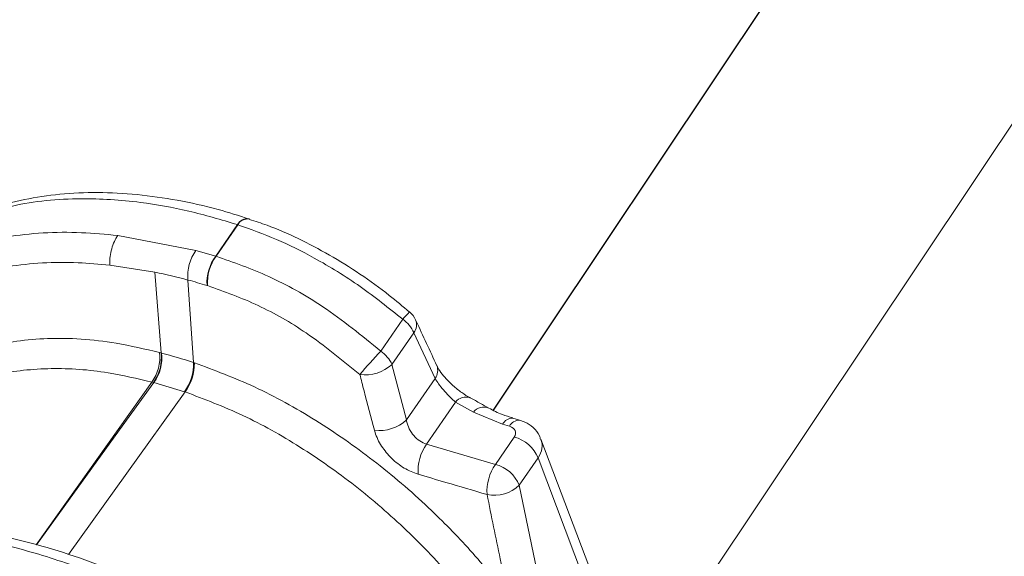
# Model space of a CAD drawing. Units: millimetres. Extents: x -534 to 3666, y -11624 to -5923.
# Drawn here: x 3364 to 3402, y -9074 to -9054 of the extents above; entities that cross this region are included whole.
import ezdxf

# ---------------------------------------------------------------- set-up
doc = ezdxf.new("R2010")
doc.units = ezdxf.units.MM
doc.header["$MEASUREMENT"] = 0
doc.layers.add('Ripa', color=1, linetype='Continuous')
doc.layers.add('Telhas Advance', color=1, linetype='Continuous')

msp = doc.modelspace()

# ---------------------------------------------------------------- linework, layer by layer
at = {"color": 7, "linetype": 'Continuous', "lineweight": 15}
msp.add_line((3434.495, -9008.502), (3387.285, -9079.248), dxfattribs=at)
at = {"layer": 'Ripa'}
msp.add_line((3401.043, -9040.025), (3382.166, -9068.313), dxfattribs=at)
at = {"layer": 'Telhas Advance', "linetype": 'Continuous', "lineweight": 15}
for p, q in [((3372.942, -9061.073), (3372.921, -9061.066)), ((3371.668, -9062.482), (3372.491, -9061.287)), ((3372.506, -9061.292), (3371.683, -9062.487)), ((3372.506, -9061.292), (3372.491, -9061.287)), ((3367.96, -9061.697), (3370.917, -9062.268)), ((3370.917, -9062.268), (3371.668, -9062.482)), ((3371.668, -9062.482), (3371.683, -9062.487)), ((3369.369, -9063.088), (3367.663, -9062.82)), ((3369.603, -9066.149), (3369.369, -9063.088)), ((3370.619, -9063.385), (3370.832, -9066.511)), ((3371.358, -9063.599), (3371.34, -9063.593)), ((3377.918, -9066.078), (3378.747, -9064.874)), ((3379.171, -9065.381), (3378.341, -9066.585)), ((3379.974, -9067.111), (3379.171, -9065.381)), ((3369.543, -9066.133), (3369.603, -9066.149)), ((3369.603, -9066.149), (3369.618, -9066.153)), ((3378.341, -9066.585), (3378.888, -9068.688)), ((3369.312, -9067.268), (3369.248, -9067.252)), ((3369.328, -9067.273), (3369.312, -9067.268)), ((3370.483, -9067.616), (3369.328, -9067.273)), ((3378.888, -9068.688), (3379.974, -9067.111)), ((3370.511, -9067.625), (3366.102, -9073.782)), ((3370.511, -9067.625), (3370.483, -9067.616)), ((3380.746, -9068.01), (3379.645, -9069.609)), ((3381.421, -9068.388), (3380.746, -9068.01)), ((3382.529, -9068.852), (3381.421, -9068.388)), ((3382.788, -9068.927), (3382.529, -9068.852)), ((3383.171, -9068.692), (3382.911, -9068.617)), ((3379.645, -9069.609), (3382.253, -9070.369)), ((3382.253, -9070.369), (3382.967, -9069.334)), ((3386.567, -9076.276), (3383.98, -9069.416)), ((3383.873, -9070.125), (3383.159, -9071.16)), ((3386.454, -9076.971), (3383.873, -9070.125)), ((3383.159, -9071.16), (3383.954, -9074.99))]:
    msp.add_line(p, q, dxfattribs=at)
at = {"layer": 'Telhas Advance', "linetype": 'Continuous', "lineweight": 15, "flags": 128}
for points in [[(3364.879, -9073.413), (3367.973, -9069.051), (3369.248, -9067.252)], [(3369.328, -9067.273), (3368.863, -9067.917), (3368.033, -9069.065), (3364.888, -9073.416)]]:
    msp.add_lwpolyline(points, dxfattribs=at)
at = {"layer": 'Telhas Advance', "linetype": 'Continuous', "lineweight": 15}
for centre, radius, start, end in [((3372.866, -9061.493), 0.428, 80.9823, 151.1784), ((3372.883, -9061.5), 0.43, 81.173, 151.0297), ((3372.24, -9063.22), 1.63, 144.264, 185.8213), ((3373.044, -9063.493), 1.707, 143.7047, 183.358), ((3373.054, -9063.491), 1.699, 143.7777, 183.6123), ((3381.105, -9066.803), 3.047, 133.5606, 140.7116), ((3378.418, -9065.279), 0.902, 24.9298, 49.3158), ((3378.042, -9065.893), 1.24, 24.4403, 55.3556), ((3378.762, -9065.081), 0.507, 323.7557, 21.0183), ((3367.95, -9066.312), 1.603, 324.0865, 6.4105), ((3368.018, -9066.335), 1.595, 324.1822, 6.708), ((3368.036, -9066.341), 1.593, 324.2071, 6.7852), ((3393.709, -9080.949), 21.691, 136.7213, 139.8726), ((3377.213, -9067.098), 1.24, 24.4403, 55.3556), ((3369.084, -9066.567), 1.749, 323.1612, 1.8484), ((3369.108, -9066.573), 1.753, 323.1393, 1.7299), ((3377.315, -9065.452), 1.529, 262.8154, 312.1741), ((3379.565, -9066.811), 0.507, 323.7118, 20.8284), ((3381.141, -9068.326), 0.506, 71.8238, 141.4251), ((3381.818, -9068.728), 0.523, 69.004, 139.4503), ((3377.86, -9067.573), 1.516, 263.0635, 312.6655), ((3382.902, -9069.032), 0.414, 88.7107, 154.2563), ((3383.162, -9069.107), 0.414, 88.6813, 154.2616), ((3381.153, -9070.643), 1.828, 145.5577, 183.1522), ((3382.624, -9070.641), 1.351, 22.4477, 75.2925), ((3383.771, -9071.4), 1.835, 145.8223, 183.5092), ((3381.91, -9071.676), 1.351, 22.4477, 75.2925), ((3382.216, -9070.18), 1.361, 258.3124, 313.8907)]:
    msp.add_arc(centre, radius, start, end, dxfattribs=at)
for centre, major_axis, ratio, start_param, end_param in [((3382.57, -9069.228), (0.444, 0.093), 0.693785, 5.653366, 7.200737), ((3382.702, -9069.86), (1.289, 0.412), 0.697329, 5.582219, 6.31622)]:
    msp.add_ellipse(centre, major_axis=major_axis, ratio=ratio, start_param=start_param, end_param=end_param, dxfattribs=at)
for points, knots in [([(3372.491, -9061.287), (3371.874, -9061.103), (3370.634, -9060.733), (3368.646, -9060.385), (3366.378, -9060.247), (3363.892, -9060.478), (3362.362, -9061.082), (3361.586, -9061.388)], [0, 0, 0, 0, 0.15213, 0.30587, 0.501528, 0.747217, 1, 1, 1, 1]), ([(3372.932, -9061.074), (3372.542, -9060.948), (3371.629, -9060.653), (3370.209, -9060.344), (3368.684, -9060.127), (3367.201, -9060.049), (3365.775, -9060.112), (3364.413, -9060.315), (3363.137, -9060.662), (3362.263, -9060.969), (3361.847, -9061.19), (3361.799, -9061.216)], [0, 0, 0, 0, 0.095689, 0.223601, 0.351687, 0.479899, 0.60783, 0.732697, 0.857758, 0.983481, 1, 1, 1, 1]), ([(3378.999, -9064.602), (3378.748, -9064.387), (3378.146, -9063.872), (3377.129, -9063.146), (3375.975, -9062.42), (3374.796, -9061.805), (3373.78, -9061.354), (3373.167, -9061.159), (3372.944, -9061.088)], [0, 0, 0, 0, 0.134811, 0.323102, 0.513095, 0.703002, 0.892056, 1, 1, 1, 1]), ([(3378.747, -9064.874), (3378.217, -9064.448), (3377.142, -9063.584), (3375.516, -9062.589), (3373.953, -9061.805), (3372.992, -9061.464), (3372.506, -9061.292)], [0, 0, 0, 0, 0.269146, 0.546093, 0.770801, 1, 1, 1, 1]), ([(3357.551, -9065.094), (3358.062, -9064.553), (3359.099, -9063.454), (3361.232, -9062.337), (3363.734, -9061.667), (3366.033, -9061.521), (3367.499, -9061.655), (3367.96, -9061.697)], [0, 0, 0, 0, 0.220822, 0.448052, 0.66872, 0.895853, 1, 1, 1, 1]), ([(3367.96, -9061.697), (3367.916, -9061.771), (3367.827, -9061.917), (3367.727, -9062.202), (3367.666, -9062.496), (3367.655, -9062.703), (3367.662, -9062.803), (3367.663, -9062.82)], [0, 0, 0, 0, 0.235241, 0.470429, 0.707358, 0.949638, 1, 1, 1, 1]), ([(3371.683, -9062.487), (3372.347, -9062.72), (3373.703, -9063.195), (3375.845, -9064.395), (3377.197, -9065.493), (3377.918, -9066.078)], [0, 0, 0, 0, 0.309667, 0.631677, 1, 1, 1, 1]), ([(3367.663, -9062.82), (3367.26, -9062.785), (3365.919, -9062.669), (3363.743, -9062.802), (3361.353, -9063.44), (3359.275, -9064.527), (3358.274, -9065.59), (3357.766, -9066.129)], [0, 0, 0, 0, 0.095747, 0.31822, 0.547263, 0.770385, 1, 1, 1, 1]), ([(3370.619, -9063.385), (3370.619, -9063.385), (3370.2, -9063.272), (3369.784, -9063.18), (3369.369, -9063.088)], [0, 0, 0, 0, 0.000018, 1, 1, 1, 1]), ([(3371.34, -9063.593), (3371.099, -9063.521), (3370.858, -9063.45), (3370.619, -9063.385), (3370.619, -9063.385)], [0, 0, 0, 0, 0.999968, 1, 1, 1, 1]), ([(3377.124, -9066.969), (3376.458, -9066.419), (3375.233, -9065.409), (3373.254, -9064.276), (3371.998, -9063.827), (3371.358, -9063.599)], [0, 0, 0, 0, 0.368603, 0.6781451, 1, 1, 1, 1]), ([(3380.039, -9066.631), (3379.778, -9066.067), (3379.511, -9065.488), (3379.242, -9064.913), (3379.235, -9064.899)], [0, 0, 0, 0, 0.975597, 1, 1, 1, 1]), ([(3359.76, -9067.64), (3360.221, -9067.273), (3361.156, -9066.528), (3363.042, -9065.833), (3365.293, -9065.525), (3367.527, -9065.66), (3368.993, -9066.004), (3369.543, -9066.133)], [0, 0, 0, 0, 0.201607, 0.409062, 0.631346, 0.861536, 1, 1, 1, 1]), ([(3369.618, -9066.153), (3370.022, -9066.264), (3370.425, -9066.376), (3370.832, -9066.511), (3370.832, -9066.511)], [0, 0, 0, 0, 0.999981, 1, 1, 1, 1]), ([(3370.832, -9066.511), (3370.832, -9066.511), (3370.841, -9066.514), (3370.851, -9066.517), (3370.86, -9066.52)], [0, 0, 0, 0, 0.00079, 1, 1, 1, 1]), ([(3370.86, -9066.52), (3371.619, -9066.804), (3373.159, -9067.379), (3375.448, -9068.652), (3377.672, -9070.195), (3379.63, -9071.876), (3381.35, -9073.622), (3382.281, -9074.783), (3382.751, -9075.369)], [0, 0, 0, 0, 0.1733555, 0.3516859, 0.5249429, 0.7031309, 0.8500694, 1, 1, 1, 1]), ([(3381.299, -9067.844), (3381.293, -9067.841), (3381.205, -9067.8), (3380.974, -9067.65), (3380.647, -9067.394), (3380.351, -9067.095), (3380.153, -9066.839), (3380.058, -9066.677), (3380.042, -9066.636), (3380.041, -9066.633)], [0, 0, 0, 0, 0.014587, 0.221902, 0.436509, 0.650353, 0.832208, 0.986074, 1, 1, 1, 1]), ([(3369.248, -9067.252), (3368.696, -9067.122), (3367.385, -9066.814), (3365.391, -9066.681), (3363.325, -9066.909), (3361.42, -9067.542), (3360.442, -9068.313), (3359.944, -9068.705)], [0, 0, 0, 0, 0.1459751, 0.3469611, 0.5537825, 0.7730909, 1, 1, 1, 1]), ([(3377.677, -9069.079), (3377.545, -9068.579), (3377.36, -9067.877), (3377.177, -9067.172), (3377.124, -9066.969)], [0, 0, 0, 0, 0.711303, 1, 1, 1, 1]), ([(3380.746, -9068.01), (3380.73, -9067.996), (3380.652, -9067.927), (3380.496, -9067.779), (3380.286, -9067.554), (3380.096, -9067.318), (3380.015, -9067.18), (3379.974, -9067.111)], [0, 0, 0, 0, 0.062918, 0.307482, 0.541532, 0.771168, 1, 1, 1, 1]), ([(3383.93, -9079.543), (3383.679, -9079.073), (3383.178, -9078.135), (3382.111, -9076.516), (3380.713, -9074.728), (3378.93, -9072.85), (3376.965, -9071.148), (3374.874, -9069.674), (3372.697, -9068.452), (3371.24, -9067.901), (3370.511, -9067.625)], [0, 0, 0, 0, 0.0944053, 0.1888127, 0.3246075, 0.4604065, 0.5953491, 0.7302888, 0.8651468, 1, 1, 1, 1]), ([(3382.001, -9068.238), (3381.898, -9068.179), (3381.671, -9068.046), (3381.431, -9067.919), (3381.298, -9067.849)], [0, 0, 0, 0, 0.450035, 1, 1, 1, 1]), ([(3382.921, -9068.606), (3382.784, -9068.569), (3382.442, -9068.476), (3382.169, -9068.326), (3382.006, -9068.236)], [0, 0, 0, 0, 0.401296, 1, 1, 1, 1]), ([(3378.888, -9068.688), (3378.891, -9068.704), (3378.909, -9068.816), (3378.983, -9069.026), (3379.157, -9069.288), (3379.386, -9069.5), (3379.559, -9069.572), (3379.645, -9069.609)], [0, 0, 0, 0, 0.040864, 0.287425, 0.52871, 0.765486, 1, 1, 1, 1]), ([(3383.964, -9069.427), (3383.953, -9069.38), (3383.909, -9069.206), (3383.695, -9068.968), (3383.425, -9068.778), (3383.238, -9068.715), (3383.171, -9068.692)], [0, 0, 0, 0, 0.127056, 0.477192, 0.813556, 1, 1, 1, 1]), ([(3379.327, -9070.743), (3379.151, -9070.675), (3378.799, -9070.54), (3378.312, -9070.154), (3377.923, -9069.683), (3377.741, -9069.306), (3377.685, -9069.107), (3377.677, -9069.079)], [0, 0, 0, 0, 0.238049, 0.47656, 0.716833, 0.959856, 1, 1, 1, 1]), ([(3381.94, -9071.512), (3381.42, -9071.36), (3380.548, -9071.105), (3379.678, -9070.847), (3379.327, -9070.743)], [0, 0, 0, 0, 0.596753, 1, 1, 1, 1]), ([(3382.751, -9075.369), (3382.646, -9074.896), (3382.365, -9073.624), (3382.104, -9072.327), (3381.94, -9071.512)], [0, 0, 0, 0, 0.371783, 1, 1, 1, 1]), ([(3367.93, -9074.436), (3367.391, -9074.232), (3366.303, -9073.821), (3364.678, -9073.337), (3363.062, -9072.953), (3361.476, -9072.686), (3359.93, -9072.536), (3358.438, -9072.508), (3357.012, -9072.603), (3355.667, -9072.822), (3354.414, -9073.163), (3353.261, -9073.622), (3352.213, -9074.195), (3351.287, -9074.882), (3350.581, -9075.545), (3350.239, -9076.013), (3350.115, -9076.182)], [0, 0, 0, 0, 0.072456, 0.146275, 0.220363, 0.294712, 0.369291, 0.444049, 0.518891, 0.593492, 0.667239, 0.7408, 0.814076, 0.886882, 0.959114, 1, 1, 1, 1]), ([(3367.579, -9074.68), (3366.805, -9074.394), (3365.252, -9073.82), (3362.969, -9073.234), (3361.474, -9072.977), (3359.901, -9072.793), (3358.257, -9072.704), (3355.902, -9072.893), (3353.718, -9073.461), (3352.05, -9074.314), (3350.864, -9075.249), (3350.349, -9075.87), (3350.091, -9076.18)], [0, 0, 0, 0, 0.103752, 0.207877, 0.311629, 0.314134, 0.435078, 0.556021, 0.693626, 0.831231, 0.915615, 1, 1, 1, 1])]:
    msp.add_open_spline(points, degree=3, knots=knots, dxfattribs=at)

doc.saveas('drawing.dxf')
